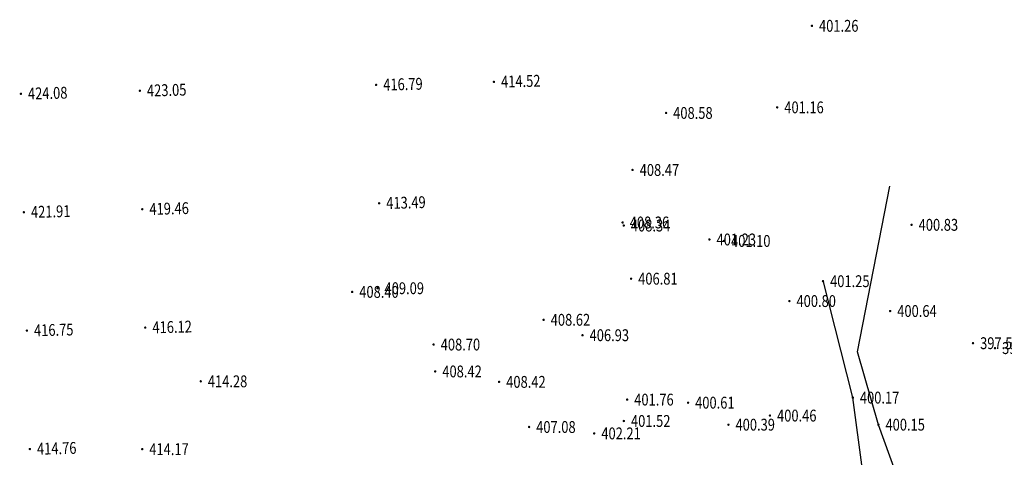
# Model space of a CAD drawing. Units: metres. Extents: x 622221 to 630755, y 3139684 to 3142549.
# Drawn here: x 623030 to 623113, y 3141199 to 3141236 of the extents above; entities that cross this region are included whole.
import ezdxf
from ezdxf.enums import TextEntityAlignment as Align

# ---------------------------------------------------------------- set-up
doc = ezdxf.new("R2010")
doc.units = ezdxf.units.M
doc.layers.get('0').update_dxf_attribs({"linetype": 'CONTINUOUS'})
doc.layers.add('DLSS', color=4, linetype='CONTINUOUS')
doc.layers.add('GCD', color=20, linetype='CONTINUOUS')
doc.styles.add('HZ', font='rs.shx', dxfattribs={"width": 0.8, "height": 1.5, "bigfont": 'hztxt.shx'})

# ---------------------------------------------------------------- blocks, each defined once
blk = doc.blocks.new('GC200')
at = {"linetype": 'Continuous', "const_width": 0.2, "flags": 128}
blk.add_lwpolyline([(-0.1, 0, 1), (0.1, 0, 1)], format="xyb", close=True, dxfattribs=at)

msp = doc.modelspace()

# ---------------------------------------------------------------- linework, layer by layer
at = {"layer": 'DLSS', "linetype": 'Continuous', "elevation": -412.469, "flags": 128}
for points in [[(623114.43608, 3141190.12541), (623109.04008, 3141191.70943), (623104.2381, 3141198.27444), (623102.78911, 3141202.24844), (623101.02101, 3141208.40787), (623103.76527, 3141222.38535)], [(623107.27608, 3141189.61643), (623106.04208, 3141191.02743), (623101.46, 3141198.44712), (623100.63012, 3141204.53345), (623098.13662, 3141214.41632)]]:
    msp.add_lwpolyline(points, dxfattribs=at)

# ---------------------------------------------------------------- block references
at = {"layer": 'GCD', "linetype": 'Continuous'}
ref = msp.add_blockref('GC200', (623097.17701, 3141235.9222, -11.206), dxfattribs=dict(at, xscale=0.5, yscale=0.5, zscale=0.5))
ref.add_attrib('height', '401.26', dxfattribs={"linetype": 'Continuous', "height": 1, "rotation": 359.9997142, "style": 'HZ', "width": 0.8}).set_placement((623097.77701, 3141235.9222, -11.206), align=Align.MIDDLE_LEFT)
ref = msp.add_blockref('GC200', (623070.32558, 3141231.18865, 2.055), dxfattribs=dict(at, xscale=0.5000000000025482, yscale=0.5000000000025482, zscale=0.5000000000025482))
ref.add_attrib('height', '414.52', dxfattribs={"linetype": 'Continuous', "height": 1, "rotation": 1.4383694, "style": 'HZ', "width": 0.8}).set_placement((623070.92539, 3141231.20371, 2.055), align=Align.MIDDLE_LEFT)
ref = msp.add_blockref('GC200', (623030.38208, 3141230.18218, 424.076), dxfattribs=dict(at, xscale=0.5, yscale=0.5, zscale=0.5))
ref.add_attrib('height', '424.08', dxfattribs={"linetype": 'Continuous', "height": 1, "rotation": 1.4386646, "style": 'HZ', "width": 0.8}).set_placement((623030.98189, 3141230.19724, 424.076), align=Align.MIDDLE_LEFT)
ref = msp.add_blockref('GC200', (623040.42801, 3141230.43794, 10.576), dxfattribs=dict(at, xscale=0.5000000000025482, yscale=0.5000000000025482, zscale=0.5000000000025482))
ref.add_attrib('height', '423.05', dxfattribs={"linetype": 'Continuous', "height": 1, "rotation": 1.4383694, "style": 'HZ', "width": 0.8}).set_placement((623041.02782, 3141230.453, 10.576), align=Align.MIDDLE_LEFT)
ref = msp.add_blockref('GC200', (623060.37862, 3141230.93553, 416.787), dxfattribs=dict(at, xscale=0.5, yscale=0.5, zscale=0.5))
ref.add_attrib('height', '416.79', dxfattribs={"linetype": 'Continuous', "height": 1, "rotation": 1.4386646, "style": 'HZ', "width": 0.8}).set_placement((623060.97843, 3141230.9506, 416.787), align=Align.MIDDLE_LEFT)
ref = msp.add_blockref('GC200', (623094.24498, 3141229.03821, -11.307), dxfattribs=dict(at, xscale=0.5, yscale=0.5, zscale=0.5))
ref.add_attrib('height', '401.16', dxfattribs={"linetype": 'Continuous', "height": 1, "rotation": 359.9997142, "style": 'HZ', "width": 0.8}).set_placement((623094.84498, 3141229.03821, -11.307), align=Align.MIDDLE_LEFT)
ref = msp.add_blockref('GC200', (623084.86198, 3141228.56726, -3.893), dxfattribs=dict(at, xscale=0.5, yscale=0.5, zscale=0.5))
ref.add_attrib('height', '408.58', dxfattribs={"linetype": 'Continuous', "height": 1, "rotation": 359.9997142, "style": 'HZ', "width": 0.8}).set_placement((623085.46198, 3141228.56726, -3.893), align=Align.MIDDLE_LEFT)
ref = msp.add_blockref('GC200', (623082.03395, 3141223.75127, -3.998), dxfattribs=dict(at, xscale=0.5, yscale=0.5, zscale=0.5))
ref.add_attrib('height', '408.47', dxfattribs={"linetype": 'Continuous', "height": 1, "rotation": 359.9997142, "style": 'HZ', "width": 0.8}).set_placement((623082.63395, 3141223.75127, -3.998), align=Align.MIDDLE_LEFT)
ref = msp.add_blockref('GC200', (623040.63399, 3141220.4365, 419.46), dxfattribs=dict(at, xscale=0.5, yscale=0.5, zscale=0.5))
ref.add_attrib('height', '419.46', dxfattribs={"linetype": 'Continuous', "height": 1, "rotation": 1.4386646, "style": 'HZ', "width": 0.8}).set_placement((623041.2338, 3141220.45156, 419.46), align=Align.MIDDLE_LEFT)
ref = msp.add_blockref('GC200', (623060.63268, 3141220.93876, 413.489), dxfattribs=dict(at, xscale=0.5, yscale=0.5, zscale=0.5))
ref.add_attrib('height', '413.49', dxfattribs={"linetype": 'Continuous', "height": 1, "rotation": 1.4386646, "style": 'HZ', "width": 0.8}).set_placement((623061.2325, 3141220.95382, 413.489), align=Align.MIDDLE_LEFT)
ref = msp.add_blockref('GC200', (623030.63514, 3141220.18538, 421.911), dxfattribs=dict(at, xscale=0.5, yscale=0.5, zscale=0.5))
ref.add_attrib('height', '421.91', dxfattribs={"linetype": 'Continuous', "height": 1, "rotation": 1.4386646, "style": 'HZ', "width": 0.8}).set_placement((623031.23495, 3141220.20044, 421.911), align=Align.MIDDLE_LEFT)
ref = msp.add_blockref('GC200', (623081.19293, 3141219.31928, -4.108), dxfattribs=dict(at, xscale=0.5, yscale=0.5, zscale=0.5))
ref.add_attrib('height', '408.36', dxfattribs={"linetype": 'Continuous', "height": 1, "rotation": 359.9997142, "style": 'HZ', "width": 0.8}).set_placement((623081.79293, 3141219.31928, -4.108), align=Align.MIDDLE_LEFT)
ref = msp.add_blockref('GC200', (623081.29093, 3141219.06128, -4.132), dxfattribs=dict(at, xscale=0.5, yscale=0.5, zscale=0.5))
ref.add_attrib('height', '408.34', dxfattribs={"linetype": 'Continuous', "height": 1, "rotation": 359.9997142, "style": 'HZ', "width": 0.8}).set_placement((623081.89093, 3141219.06128, -4.132), align=Align.MIDDLE_LEFT)
ref = msp.add_blockref('GC200', (623105.58993, 3141219.12116, -11.635), dxfattribs=dict(at, xscale=0.5, yscale=0.5, zscale=0.5))
ref.add_attrib('height', '400.83', dxfattribs={"linetype": 'Continuous', "height": 1, "rotation": 359.9997142, "style": 'HZ', "width": 0.8}).set_placement((623106.18993, 3141219.12115, -11.635), align=Align.MIDDLE_LEFT)
ref = msp.add_blockref('GC200', (623088.52492, 3141217.88424, -11.235), dxfattribs=dict(at, xscale=0.5, yscale=0.5, zscale=0.5))
ref.add_attrib('height', '401.23', dxfattribs={"linetype": 'Continuous', "height": 1, "rotation": 359.9997142, "style": 'HZ', "width": 0.8}).set_placement((623089.12492, 3141217.88424, -11.235), align=Align.MIDDLE_LEFT)
ref = msp.add_blockref('GC200', (623089.74792, 3141217.75924, -11.366), dxfattribs=dict(at, xscale=0.5, yscale=0.5, zscale=0.5))
ref.add_attrib('height', '401.10', dxfattribs={"linetype": 'Continuous', "height": 1, "rotation": 359.9997142, "style": 'HZ', "width": 0.8}).set_placement((623090.34792, 3141217.75923, -11.366), align=Align.MIDDLE_LEFT)
ref = msp.add_blockref('GC200', (623081.90791, 3141214.57328, -5.662), dxfattribs=dict(at, xscale=0.5, yscale=0.5, zscale=0.5))
ref.add_attrib('height', '406.81', dxfattribs={"linetype": 'Continuous', "height": 1, "rotation": 359.9997142, "style": 'HZ', "width": 0.8}).set_placement((623082.50791, 3141214.57327, -5.662), align=Align.MIDDLE_LEFT)
ref = msp.add_blockref('GC200', (623060.4909, 3141213.76738, -3.377), dxfattribs=dict(at, xscale=0.5, yscale=0.5, zscale=0.5))
ref.add_attrib('height', '409.09', dxfattribs={"linetype": 'Continuous', "height": 1, "rotation": 359.9997142, "style": 'HZ', "width": 0.8}).set_placement((623061.0909, 3141213.76738, -3.377), align=Align.MIDDLE_LEFT)
ref = msp.add_blockref('GC200', (623098.1139, 3141214.36119, -11.219), dxfattribs=dict(at, xscale=0.5, yscale=0.5, zscale=0.5))
ref.add_attrib('height', '401.25', dxfattribs={"linetype": 'Continuous', "height": 1, "rotation": 359.9997142, "style": 'HZ', "width": 0.8}).set_placement((623098.7139, 3141214.36119, -11.219), align=Align.MIDDLE_LEFT)
ref = msp.add_blockref('GC200', (623058.3559, 3141213.45739, -4.071), dxfattribs=dict(at, xscale=0.5, yscale=0.5, zscale=0.5))
ref.add_attrib('height', '408.40', dxfattribs={"linetype": 'Continuous', "height": 1, "rotation": 359.9997142, "style": 'HZ', "width": 0.8}).set_placement((623058.9559, 3141213.45739, -4.071), align=Align.MIDDLE_LEFT)
ref = msp.add_blockref('GC200', (623095.2739, 3141212.68521, -11.666), dxfattribs=dict(at, xscale=0.5, yscale=0.5, zscale=0.5))
ref.add_attrib('height', '400.80', dxfattribs={"linetype": 'Continuous', "height": 1, "rotation": 359.9997142, "style": 'HZ', "width": 0.8}).set_placement((623095.8739, 3141212.68521, -11.666), align=Align.MIDDLE_LEFT)
ref = msp.add_blockref('GC200', (623103.78289, 3141211.84317, -11.832), dxfattribs=dict(at, xscale=0.5, yscale=0.5, zscale=0.5))
ref.add_attrib('height', '400.64', dxfattribs={"linetype": 'Continuous', "height": 1, "rotation": 359.9997142, "style": 'HZ', "width": 0.8}).set_placement((623104.38289, 3141211.84316, -11.832), align=Align.MIDDLE_LEFT)
ref = msp.add_blockref('GC200', (623040.88806, 3141210.43973, 416.116), dxfattribs=dict(at, xscale=0.5, yscale=0.5, zscale=0.5))
ref.add_attrib('height', '416.12', dxfattribs={"linetype": 'Continuous', "height": 1, "rotation": 1.4386646, "style": 'HZ', "width": 0.8}).set_placement((623041.48787, 3141210.45479, 416.116), align=Align.MIDDLE_LEFT)
ref = msp.add_blockref('GC200', (623074.52189, 3141211.10231, -3.849), dxfattribs=dict(at, xscale=0.5, yscale=0.5, zscale=0.5))
ref.add_attrib('height', '408.62', dxfattribs={"linetype": 'Continuous', "height": 1, "rotation": 359.9997142, "style": 'HZ', "width": 0.8}).set_placement((623075.12189, 3141211.10231, -3.849), align=Align.MIDDLE_LEFT)
ref = msp.add_blockref('GC200', (623030.89021, 3141210.18863, 416.752), dxfattribs=dict(at, xscale=0.5, yscale=0.5, zscale=0.5))
ref.add_attrib('height', '416.75', dxfattribs={"linetype": 'Continuous', "height": 1, "rotation": 1.4386646, "style": 'HZ', "width": 0.8}).set_placement((623031.49002, 3141210.2037, 416.752), align=Align.MIDDLE_LEFT)
ref = msp.add_blockref('GC200', (623077.80488, 3141209.8003, -5.544), dxfattribs=dict(at, xscale=0.5, yscale=0.5, zscale=0.5))
ref.add_attrib('height', '406.93', dxfattribs={"linetype": 'Continuous', "height": 1, "rotation": 359.9997142, "style": 'HZ', "width": 0.8}).set_placement((623078.40488, 3141209.80029, -5.544), align=Align.MIDDLE_LEFT)
ref = msp.add_blockref('GC200', (623065.23188, 3141209.01336, -3.765), dxfattribs=dict(at, xscale=0.5, yscale=0.5, zscale=0.5))
ref.add_attrib('height', '408.70', dxfattribs={"linetype": 'Continuous', "height": 1, "rotation": 359.9997142, "style": 'HZ', "width": 0.8}).set_placement((623065.83188, 3141209.01336, -3.765), align=Align.MIDDLE_LEFT)
ref = msp.add_blockref('GC200', (623110.78088, 3141209.12713, -14.888), dxfattribs=dict(at, xscale=0.5, yscale=0.5, zscale=0.5))
ref.add_attrib('height', '397.58', dxfattribs={"linetype": 'Continuous', "height": 1, "rotation": 359.9997142, "style": 'HZ', "width": 0.8}).set_placement((623111.38088, 3141209.12713, -14.888), align=Align.MIDDLE_LEFT)
ref = msp.add_blockref('GC200', (623112.63688, 3141208.71212, -15.881), dxfattribs=dict(at, xscale=0.5, yscale=0.5, zscale=0.5))
ref.add_attrib('height', '396.59', dxfattribs={"linetype": 'Continuous', "height": 1, "rotation": 359.9997142, "style": 'HZ', "width": 0.8}).set_placement((623113.23688, 3141208.71212, -15.881), align=Align.MIDDLE_LEFT)
ref = msp.add_blockref('GC200', (623065.36887, 3141206.74236, -4.053), dxfattribs=dict(at, xscale=0.5, yscale=0.5, zscale=0.5))
ref.add_attrib('height', '408.42', dxfattribs={"linetype": 'Continuous', "height": 1, "rotation": 359.9997142, "style": 'HZ', "width": 0.8}).set_placement((623065.96887, 3141206.74235, -4.053), align=Align.MIDDLE_LEFT)
ref = msp.add_blockref('GC200', (623045.56786, 3141205.90746, 1.808), dxfattribs=dict(at, xscale=0.5, yscale=0.5, zscale=0.5))
ref.add_attrib('height', '414.28', dxfattribs={"linetype": 'Continuous', "height": 1, "rotation": 359.9997142, "style": 'HZ', "width": 0.8}).set_placement((623046.16786, 3141205.90745, 1.808), align=Align.MIDDLE_LEFT)
ref = msp.add_blockref('GC200', (623070.76386, 3141205.86133, -4.048), dxfattribs=dict(at, xscale=0.5, yscale=0.5, zscale=0.5))
ref.add_attrib('height', '408.42', dxfattribs={"linetype": 'Continuous', "height": 1, "rotation": 359.9997142, "style": 'HZ', "width": 0.8}).set_placement((623071.36386, 3141205.86133, -4.048), align=Align.MIDDLE_LEFT)
ref = msp.add_blockref('GC200', (623100.62886, 3141204.53218, -12.301), dxfattribs=dict(at, xscale=0.5, yscale=0.5, zscale=0.5))
ref.add_attrib('height', '400.17', dxfattribs={"linetype": 'Continuous', "height": 1, "rotation": 359.9997142, "style": 'HZ', "width": 0.8}).set_placement((623101.22886, 3141204.53218, -12.301), align=Align.MIDDLE_LEFT)
ref = msp.add_blockref('GC200', (623081.57385, 3141204.36328, -10.709), dxfattribs=dict(at, xscale=0.5, yscale=0.5, zscale=0.5))
ref.add_attrib('height', '401.76', dxfattribs={"linetype": 'Continuous', "height": 1, "rotation": 359.9997142, "style": 'HZ', "width": 0.8}).set_placement((623082.17385, 3141204.36327, -10.709), align=Align.MIDDLE_LEFT)
ref = msp.add_blockref('GC200', (623086.71585, 3141204.10525, -11.857), dxfattribs=dict(at, xscale=0.5, yscale=0.5, zscale=0.5))
ref.add_attrib('height', '400.61', dxfattribs={"linetype": 'Continuous', "height": 1, "rotation": 359.9997142, "style": 'HZ', "width": 0.8}).set_placement((623087.31585, 3141204.10525, -11.857), align=Align.MIDDLE_LEFT)
ref = msp.add_blockref('GC200', (623093.63385, 3141203.01422, -12.007), dxfattribs=dict(at, xscale=0.5, yscale=0.5, zscale=0.5))
ref.add_attrib('height', '400.46', dxfattribs={"linetype": 'Continuous', "height": 1, "rotation": 359.9997142, "style": 'HZ', "width": 0.8}).set_placement((623094.23385, 3141203.01421, -12.007), align=Align.MIDDLE_LEFT)
ref = msp.add_blockref('GC200', (623073.29384, 3141202.05232, -5.386), dxfattribs=dict(at, xscale=0.5, yscale=0.5, zscale=0.5))
ref.add_attrib('height', '407.08', dxfattribs={"linetype": 'Continuous', "height": 1, "rotation": 359.9997142, "style": 'HZ', "width": 0.8}).set_placement((623073.89384, 3141202.05232, -5.386), align=Align.MIDDLE_LEFT)
ref = msp.add_blockref('GC200', (623081.29985, 3141202.55928, -10.948), dxfattribs=dict(at, xscale=0.5, yscale=0.5, zscale=0.5))
ref.add_attrib('height', '401.52', dxfattribs={"linetype": 'Continuous', "height": 1, "rotation": 359.9997142, "style": 'HZ', "width": 0.8}).set_placement((623081.89985, 3141202.55928, -10.948), align=Align.MIDDLE_LEFT)
ref = msp.add_blockref('GC200', (623090.12484, 3141202.24723, -12.077), dxfattribs=dict(at, xscale=0.5, yscale=0.5, zscale=0.5))
ref.add_attrib('height', '400.39', dxfattribs={"linetype": 'Continuous', "height": 1, "rotation": 359.9997142, "style": 'HZ', "width": 0.8}).set_placement((623090.72484, 3141202.24723, -12.077), align=Align.MIDDLE_LEFT)
ref = msp.add_blockref('GC200', (623102.78784, 3141202.24717, -12.321), dxfattribs=dict(at, xscale=0.5, yscale=0.5, zscale=0.5))
ref.add_attrib('height', '400.15', dxfattribs={"linetype": 'Continuous', "height": 1, "rotation": 359.9997142, "style": 'HZ', "width": 0.8}).set_placement((623103.38784, 3141202.24717, -12.321), align=Align.MIDDLE_LEFT)
ref = msp.add_blockref('GC200', (623078.79584, 3141201.51129, -10.261), dxfattribs=dict(at, xscale=0.5, yscale=0.5, zscale=0.5))
ref.add_attrib('height', '402.21', dxfattribs={"linetype": 'Continuous', "height": 1, "rotation": 359.9997142, "style": 'HZ', "width": 0.8}).set_placement((623079.39584, 3141201.51129, -10.261), align=Align.MIDDLE_LEFT)
ref = msp.add_blockref('GC200', (623031.14328, 3141200.19184, 414.759), dxfattribs=dict(at, xscale=0.5, yscale=0.5, zscale=0.5))
ref.add_attrib('height', '414.76', dxfattribs={"linetype": 'Continuous', "height": 1, "rotation": 1.4386646, "style": 'HZ', "width": 0.8}).set_placement((623031.74309, 3141200.2069, 414.759), align=Align.MIDDLE_LEFT)
ref = msp.add_blockref('GC200', (623040.62683, 3141200.18148, 1.704), dxfattribs=dict(at, xscale=0.5, yscale=0.5, zscale=0.5))
ref.add_attrib('height', '414.17', dxfattribs={"linetype": 'Continuous', "height": 1, "rotation": 359.9997142, "style": 'HZ', "width": 0.8}).set_placement((623041.22683, 3141200.18148, 1.704), align=Align.MIDDLE_LEFT)

doc.saveas('drawing.dxf')
